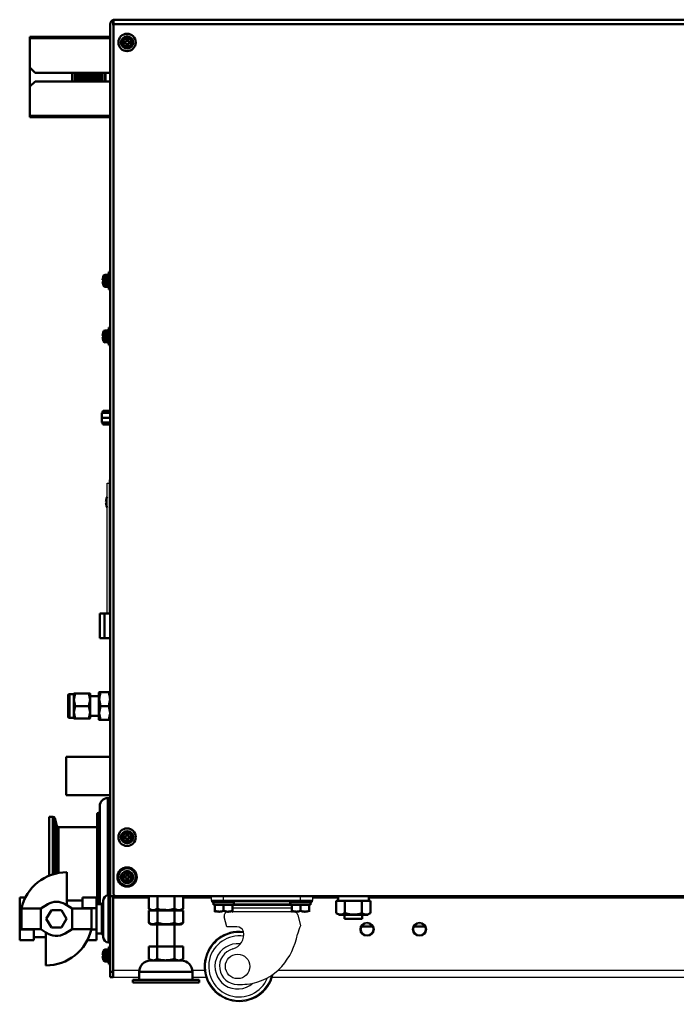
# Model space of a CAD drawing. Units: millimetres. Extents: x -970 to 1830, y -1190 to 790.
# Drawn here: x -277 to 98, y -522 to 41 of the extents above; entities that cross this region are included whole.
import ezdxf

# ---------------------------------------------------------------- set-up
doc = ezdxf.new("R2010")
doc.units = ezdxf.units.MM
doc.header["$LTSCALE"] = 2.648819
for name, color, linetype in [('NoLayerName_001', 7, 'Continuous'), ('NoLayerName_002', 7, 'Continuous'), ('NoLayerName_003', 7, 'Continuous'), ('NoLayerName_004', 7, 'Continuous'), ('NoLayerName_005', 7, 'Continuous'), ('NoLayerName_006', 7, 'Continuous')]:
    doc.layers.add(name, color=color, linetype=linetype)

# ---------------------------------------------------------------- blocks, each defined once
blk = doc.blocks.new('JZB_0002')
at = {"layer": 'NoLayerName_004', "color": 190, "linetype": 'Continuous', "lineweight": 25}
for radius in [4, 3.32]:
    blk.add_circle((4, 4), radius, dxfattribs=at)
blk = doc.blocks.new('JZB_0003')
at = {"layer": 'NoLayerName_004', "color": 190, "linetype": 'Continuous', "lineweight": 25}
for radius in [4, 3.32]:
    blk.add_circle((4, 4), radius, dxfattribs=at)
blk = doc.blocks.new('JZB_0006')
at = {"layer": 'NoLayerName_005', "color": 7, "linetype": 'Continuous', "lineweight": 50}
blk.add_circle((5.5, 5.5), 5.5, dxfattribs=at)
blk = doc.blocks.new('JZB_0008')
at = {"layer": 'NoLayerName_004', "color": 190, "linetype": 'Continuous', "lineweight": 25}
for radius in [4, 3.32]:
    blk.add_circle((4, 4), radius, dxfattribs=at)
blk = doc.blocks.new('JZB_0009')
at = {"layer": 'NoLayerName_004', "color": 190, "linetype": 'Continuous', "lineweight": 25}
for radius in [4, 3.32]:
    blk.add_circle((4, 4), radius, dxfattribs=at)
blk = doc.blocks.new('JZB_0012')
at = {"layer": 'NoLayerName_001', "color": 173, "linetype": 'Continuous', "lineweight": 50}
for p, q in [((0, 46), (46, 46)), ((0, 46), (0, 0)), ((46, 45.2), (0, 45.2)), ((0, 28.5), (3, 25.5)), ((3, 25.5), (46, 25.5)), ((3, 20.5), (0, 17.5)), ((3, 20.5), (46, 20.5)), ((0, 0.8), (46, 0.8)), ((46, 0), (0, 0))]:
    blk.add_line(p, q, dxfattribs=at)
blk = doc.blocks.new('JZB_0013')
at = {"layer": 'NoLayerName_001', "color": 254, "linetype": 'Continuous', "lineweight": 50}
for p, q in [((0, 48.8), (0, 15.16)), ((2.23, 48.8), (0, 48.8)), ((2.23, 48.8), (2.23, 15.97)), ((3.2, 48.06), (3.2, 16.25)), ((4.36, 43.74), (3.2, 48.06)), ((4.36, 43.74), (4.36, 16.54)), ((5.32, 16.73), (5.32, 43)), ((27.5, 43), (5.32, 43)), ((27.2, 0), (27.5, 0))]:
    blk.add_line(p, q, dxfattribs=at)
for centre, start, end in [((2.23, 47.8), 15, 90), ((5.32, 44), 195, 270)]:
    blk.add_arc(centre, 1, start, end, dxfattribs=at)
blk = doc.blocks.new('JZB_0021')
at = {"layer": 'NoLayerName_001', "color": 8, "linetype": 'Continuous', "lineweight": 50}
for p, q in [((0, 2.3), (0, 0)), ((10, 0), (10, 2.3)), ((0, 0), (10, 0))]:
    blk.add_line(p, q, dxfattribs=at)
blk = doc.blocks.new('JZB_0024')
at = {"layer": 'NoLayerName_001', "color": 7, "linetype": 'Continuous', "lineweight": 50}
for p, q in [((0, 8), (0, 0.9)), ((19.63, 8), (0, 8)), ((4.91, 8), (4.91, 0.9)), ((14.72, 8), (14.72, 0.9)), ((19.63, 8), (19.63, 0.9)), ((0, 0.9), (1.56, 0)), ((18.06, 0), (1.56, 0)), ((18.06, 0), (19.63, 0.9))]:
    blk.add_line(p, q, dxfattribs=at)
for points, knots in [([(0, 0.9), (0.43, 0.71), (1.23, 0.26), (3.01, -0.02), (4.15, 0.65), (4.91, 0.9)], [0, 0, 0, 0, 1.408921, 2.763579, 5.164642, 5.164642, 5.164642, 5.164642]), ([(4.91, 0.9), (6.09, 0.67), (8.89, -0.11), (12.28, 0.23), (14.3, 0.8), (14.72, 0.9)], [0, 0, 0, 0, 3.62693, 8.640727, 9.93806, 9.93806, 9.93806, 9.93806]), ([(14.72, 0.9), (15.15, 0.71), (15.95, 0.26), (17.73, -0.02), (18.87, 0.65), (19.63, 0.9)], [0, 0, 0, 0, 1.408921, 2.763579, 5.164642, 5.164642, 5.164642, 5.164642])]:
    blk.add_open_spline(points, degree=3, knots=knots, dxfattribs=at)
blk = doc.blocks.new('JZB_0026')
at = {"layer": 'NoLayerName_002', "color": 250, "linetype": 'Continuous', "lineweight": 25}
for p, q in [((4.11, 57.7), (4.11, 60)), ((4.11, 57.7), (62.11, 57.7)), ((5.23, 60), (60.99, 60)), ((11.11, 57.7), (11.11, 60)), ((17.61, 57.14), (48.61, 57.14)), ((55.11, 57.7), (55.11, 60)), ((62.11, 57.7), (62.11, 60)), ((52.11, 51.18), (13.68, 51.18)), ((50.11, 54.83), (16.11, 54.83)), ((16.11, 53.49), (50.11, 53.49)), ((16.86, 55.68), (49.36, 55.68)), ((49.36, 55.59), (16.86, 55.59)), ((49.36, 55.4), (16.86, 55.4)), ((49.36, 55.37), (16.86, 55.37)), ((12.93, 42.71), (11.51, 48.4)), ((53.48, 49.52), (55.04, 43.27)), ((18.67, 42.71), (12.93, 42.71))]:
    blk.add_line(p, q, dxfattribs=at)
blk.add_circle((19.11, 20), 7, dxfattribs=at)
for centre, radius, start, end in [((13.68, 48.94), 2.24, 90, 194), ((51.36, 48.99), 2.19, 14, 90), ((20, 20), 20, 82.9093, 347.1123), ((20, 20), 19.42, 82.4156, 345.1782), ((14.1, 38.2), 8.53, 285.3941, 11.7078), ((18.67, 38.75), 3.96, 17.3654, 90.0001), ((73.02, 34.5), 20, 154.003, 168.8849), ((20, 20), 17.44, 81.5074, 337.8228), ((14.77, 45.94), 39.36, 318.772, 348.8849), ((19.11, 20), 12.96, 83.5097, 312.0395), ((19.11, 20), 10.35, 105.394, 270), ((21.81, 39.77), 30, 275.1625, 318.772), ((19.11, 69.65), 60, 270, 275.1625)]:
    blk.add_arc(centre, radius, start, end, dxfattribs=at)
blk = doc.blocks.new('JZB_0029')
at = {"layer": 'NoLayerName_001', "color": 7, "linetype": 'Continuous', "lineweight": 50}
for p, q in [((0, 6.5), (0, 5.5)), ((13, 5.5), (13, 6.5)), ((0, 5.5), (13, 5.5)), ((0.75, 5.5), (0.75, 4)), ((12.25, 4), (0.75, 4)), ((1.5, 4), (1.5, 0.06)), ((1.5, 4), (1.54, 4)), ((1.5, 0.06), (1.6, 0)), ((6.54, 4), (6.46, 4)), ((6.5, 4), (6.5, 0.5)), ((6.5, 0.5), (9.13, 0.06)), ((11.4, 0), (11.5, 0.06)), ((11.46, 4), (11.5, 4)), ((11.5, 4), (11.5, 0.06)), ((12.25, 4), (12.25, 5.5))]:
    blk.add_line(p, q, dxfattribs=at)
for points, knots in [([(1.5, 0.5), (2.39, 0.36), (4.07, -0.24), (5.73, 0.36), (6.5, 0.5)], [0, 0, 0, 0, 2.714297, 5.078678, 5.078678, 5.078678, 5.078678]), ([(6.5, 0.5), (5.61, 0.36), (3.93, -0.24), (2.27, 0.36), (1.5, 0.5)], [0, 0, 0, 0, 2.714297, 5.078678, 5.078678, 5.078678, 5.078678]), ([(11.5, 0.5), (10.61, 0.36), (8.93, -0.24), (7.27, 0.36), (6.5, 0.5)], [0, 0, 0, 0, 2.714297, 5.078678, 5.078678, 5.078678, 5.078678]), ([(9.13, 0.06), (9.15, 0.06), (9.95, 0.08), (10.73, 0.36), (11.5, 0.5)], [0, 0, 0, 0, 0.048915, 2.413296, 2.413296, 2.413296, 2.413296])]:
    blk.add_open_spline(points, degree=3, knots=knots, dxfattribs=at)
blk = doc.blocks.new('JZB_0030')
at = {"layer": 'NoLayerName_001', "color": 7, "linetype": 'Continuous', "lineweight": 50}
for p, q in [((0, 6.5), (0, 5.5)), ((13, 5.5), (13, 6.5)), ((0, 5.5), (13, 5.5)), ((0.75, 5.5), (0.75, 4)), ((12.25, 4), (0.75, 4)), ((1.5, 4), (1.5, 0.06)), ((1.5, 4), (1.54, 4)), ((1.5, 0.06), (1.6, 0)), ((6.46, 4), (6.54, 4)), ((6.5, 4), (6.5, 0.5)), ((11.4, 0), (11.5, 0.06)), ((11.46, 4), (11.5, 4)), ((11.5, 0.06), (11.5, 4)), ((12.25, 4), (12.25, 5.5))]:
    blk.add_line(p, q, dxfattribs=at)
for points in [[(1.5, 0.5), (2.39, 0.36), (4.07, -0.24), (5.73, 0.36), (6.5, 0.5)], [(6.5, 0.5), (5.61, 0.36), (3.93, -0.24), (2.27, 0.36), (1.5, 0.5)], [(11.5, 0.5), (10.61, 0.36), (8.93, -0.24), (7.27, 0.36), (6.5, 0.5)], [(6.5, 0.5), (7.39, 0.36), (9.07, -0.24), (10.73, 0.36), (11.5, 0.5)]]:
    blk.add_open_spline(points, degree=3, knots=[0, 0, 0, 0, 2.714297, 5.078678, 5.078678, 5.078678, 5.078678], dxfattribs=at)
blk = doc.blocks.new('ETC_0007')
at = {"layer": 'NoLayerName_001', "color": 7, "linetype": 'Continuous', "lineweight": 50}
blk.add_open_spline([(0, 2.5), (0.02, 1.89), (0.07, 1.06), (0.15, 0.23), (0.18, 0)], degree=3, knots=[0, 0, 0, 0, 1.82354, 2.506448, 2.506448, 2.506448, 2.506448], dxfattribs=at)
blk = doc.blocks.new('ETC_0008')
at = {"layer": 'NoLayerName_001', "color": 7, "linetype": 'Continuous', "lineweight": 50}
blk.add_open_spline([(0.07, 1.25), (0.05, 1.04), (0.03, 0.63), (0.01, 0.21), (0, 0)], degree=3, knots=[0, 0, 0, 0, 0.624995, 1.251782, 1.251782, 1.251782, 1.251782], dxfattribs=at)
blk = doc.blocks.new('JZB_0031')
at = {"layer": 'NoLayerName_001', "color": 7, "linetype": 'Continuous', "lineweight": 50}
for p, q in [((0, 8), (0, 0.9)), ((0, 8), (1.31, 8)), ((1.31, 8), (3.59, 8)), ((3.59, 8), (7.54, 8)), ((4.91, 8), (4.91, 0.9)), ((7.54, 8), (12.09, 8)), ((16.04, 8), (12.09, 8)), ((14.72, 8), (14.72, 0.9)), ((16.04, 8), (18.32, 8)), ((18.32, 8), (19.63, 8)), ((18.61, 8), (18.61, 10.5)), ((19.63, 8), (19.63, 0.9)), ((1.56, 0), (18.06, 0))]:
    blk.add_line(p, q, dxfattribs=at)
for points, knots in [([(0, 0.9), (0.43, 0.71), (1.23, 0.26), (3.01, -0.02), (4.15, 0.65), (4.91, 0.9)], [0, 0, 0, 0, 1.408921, 2.763579, 5.164642, 5.164642, 5.164642, 5.164642]), ([(4.91, 0.9), (6.09, 0.67), (8.89, -0.11), (12.28, 0.23), (14.3, 0.8), (14.72, 0.9)], [0, 0, 0, 0, 3.62693, 8.640727, 9.93806, 9.93806, 9.93806, 9.93806]), ([(14.72, 0.9), (15.15, 0.71), (15.95, 0.26), (17.73, -0.02), (18.87, 0.65), (19.63, 0.9)], [0, 0, 0, 0, 1.408921, 2.763579, 5.164642, 5.164642, 5.164642, 5.164642])]:
    blk.add_open_spline(points, degree=3, knots=knots, dxfattribs=at)
for name in ['ETC_0007', 'ETC_0008']:
    blk.add_blockref(name, (1.04, 8), dxfattribs=at)
blk = doc.blocks.new('JZB_0033')
at = {"layer": 'NoLayerName_001', "color": 7, "linetype": 'Continuous', "lineweight": 50}
for p, q in [((14, 33.3), (14, 20.6)), ((24, 20.6), (24, 33.3)), ((9.19, 20.6), (9.19, 13.5)), ((28.81, 20.6), (9.19, 20.6)), ((14.09, 20.6), (14.09, 13.5)), ((23.91, 20.6), (23.91, 13.5)), ((28.81, 20.6), (28.81, 13.5)), ((9.19, 13.5), (10.75, 12.6)), ((9.19, 13.5), (10.35, 12.97)), ((27.25, 12.6), (28.81, 13.5))]:
    blk.add_line(p, q, dxfattribs=at)
for points, knots in [([(10.35, 12.97), (10.39, 12.95), (10.86, 12.8), (12.19, 12.57), (13.33, 13.25), (14.09, 13.5)], [0, 0, 0, 0, 0.129293, 1.48395, 3.885013, 3.885013, 3.885013, 3.885013]), ([(14.09, 13.5), (15.28, 13.27), (16.67, 12.84), (18.11, 12.77), (18.33, 12.76)], [0, 0, 0, 0, 3.62693, 4.310354, 4.310354, 4.310354, 4.310354]), ([(18.33, 12.76), (19.77, 12.9), (21.68, 12.86), (23.49, 13.4), (23.91, 13.5)], [0, 0, 0, 0, 4.338344, 5.635677, 5.635677, 5.635677, 5.635677]), ([(23.91, 13.5), (24.34, 13.31), (24.98, 12.91), (25.73, 12.82), (25.99, 12.76)], [0, 0, 0, 0, 1.408921, 2.226784, 2.226784, 2.226784, 2.226784]), ([(25.99, 12.76), (26.17, 12.76), (27.16, 12.67), (28.06, 13.25), (28.81, 13.5)], [0, 0, 0, 0, 0.541813, 2.942876, 2.942876, 2.942876, 2.942876])]:
    blk.add_open_spline(points, degree=3, knots=knots, dxfattribs=at)
at = {"layer": 'NoLayerName_003', "color": 7, "linetype": 'Continuous', "lineweight": 50}
for p, q in [((10.13, 12.6), (27.87, 12.6)), ((34.2, 6.27), (3.8, 6.27)), ((3.8, 6.27), (3.8, 1.6)), ((34.2, 1.6), (34.2, 6.27)), ((38, 1.6), (0, 1.6)), ((0, 1.6), (0, 0)), ((38, 0), (0, 0)), ((38, 0), (38, 1.6))]:
    blk.add_line(p, q, dxfattribs=at)
for centre, start, end in [((10.13, 6.27), 90, 180), ((27.87, 6.27), 0, 90)]:
    blk.add_arc(centre, 6.33, start, end, dxfattribs=at)
blk = doc.blocks.new('JZB_0035')
at = {"layer": 'NoLayerName_001', "color": 254, "linetype": 'Continuous', "lineweight": 50}
for p, q in [((0, 0), (7.29, 0)), ((30, 0), (37.29, 0))]:
    blk.add_line(p, q, dxfattribs=at)
blk = doc.blocks.new('JZB_0037')
at = {"layer": 'NoLayerName_001', "color": 7, "linetype": 'Continuous', "lineweight": 50}
for p, q in [((0, 8), (0, 0.9)), ((4.91, 8), (4.91, 0.9)), ((14.72, 8), (14.72, 0.9)), ((19.63, 8), (19.63, 0.9)), ((0, 0.9), (1.56, 0)), ((0, 0.9), (1.29, 0.33)), ((1.29, 0.33), (2.34, 0.15)), ((14.72, 0.9), (16.01, 0.33)), ((16.01, 0.33), (17.06, 0.15)), ((18.06, 0), (19.63, 0.9))]:
    blk.add_line(p, q, dxfattribs=at)
for points, knots in [([(2.34, 0.15), (2.44, 0.15), (3.34, 0.13), (4.15, 0.65), (4.91, 0.9)], [0, 0, 0, 0, 0.285883, 2.686946, 2.686946, 2.686946, 2.686946]), ([(4.91, 0.9), (5.33, 0.8), (7.31, 0.2), (9.41, 0.32), (11.03, 0.19)], [0, 0, 0, 0, 1.297333, 6.183179, 6.183179, 6.183179, 6.183179]), ([(11.03, 0.19), (11.08, 0.2), (12.33, 0.3), (13.54, 0.67), (14.72, 0.9)], [0, 0, 0, 0, 0.129658, 3.756588, 3.756588, 3.756588, 3.756588]), ([(17.06, 0.15), (17.16, 0.15), (18.06, 0.13), (18.87, 0.65), (19.63, 0.9)], [0, 0, 0, 0, 0.285883, 2.686946, 2.686946, 2.686946, 2.686946])]:
    blk.add_open_spline(points, degree=3, knots=knots, dxfattribs=at)
blk = doc.blocks.new('JZB_0039')
at = {"layer": 'NoLayerName_004', "color": 190, "linetype": 'Continuous', "lineweight": 25}
for p, q in [((0, 0), (0, 46.5)), ((57.12, 46.3), (0, 46.3)), ((20.19, 45.3), (0, 45.3)), ((56, 45.3), (39.81, 45.3)), ((55.5, 46.5), (55.5, 46.3)), ((70.5, 46.5), (70.5, 46.3)), ((99.5, 46.5), (99.5, 46.3)), ((112.88, 46.3), (522.12, 46.3)), ((128.47, 45.3), (114, 45.3)), ((114.5, 46.5), (114.5, 46.3)), ((330.47, 45.3), (146, 45.3)), ((383, 45.3), (348, 45.3)), ((513, 45.3), (387, 45.3)), ((521, 45.3), (517, 45.3)), ((520.5, 46.5), (520.5, 46.3)), ((535.5, 46.5), (535.5, 46.3)), ((564.5, 46.5), (564.5, 46.3)), ((577.88, 46.3), (635, 46.3)), ((595.19, 45.3), (579, 45.3)), ((579.5, 46.5), (579.5, 46.3)), ((635, 45.3), (614.81, 45.3)), ((635, 0), (635, 46.5)), ((0, 4.2), (14.87, 4.2)), ((45.13, 4.2), (52, 4.2)), ((94.23, 4.2), (517, 4.2)), ((559.23, 4.2), (589.87, 4.2)), ((620.13, 4.2), (635, 4.2)), ((14.8, 0), (0, 0)), ((52.91, 0), (45.2, 0)), ((517.91, 0), (90.87, 0)), ((589.8, 0), (555.87, 0)), ((635, 0), (620.2, 0))]:
    blk.add_line(p, q, dxfattribs=at)
blk = doc.blocks.new('JZB_0040')
at = {"layer": 'NoLayerName_001', "color": 8, "linetype": 'Continuous', "lineweight": 50}
for p, q in [((0, 0), (0, 14)), ((6, 14), (0, 14)), ((2.6, 14), (2.6, 0)), ((6, 0), (0, 0))]:
    blk.add_line(p, q, dxfattribs=at)
blk = doc.blocks.new('JZB_0041')
at = {"layer": 'NoLayerName_005', "color": 8, "linetype": 'Continuous', "lineweight": 50}
for p, q in [((1.6, 547.3), (1.6, 544.3)), ((0, 0), (0, 544.9)), ((1.6, 544.3), (1.8, 544.3)), ((0, 46.3), (2.8, 46.3)), ((1.6, 0), (1.6, 46.3)), ((2.6, 46.5), (2.6, 46.3)), ((0, 3), (1.6, 3)), ((1.6, 0), (0, 0))]:
    blk.add_line(p, q, dxfattribs=at)
for radius, start in [(2.6, 107.9202), (1, 143.1301)]:
    blk.add_arc((2.6, 544.9), radius, start, 180, dxfattribs=at)
blk = doc.blocks.new('JZB_0042')
at = {"layer": 'NoLayerName_005', "color": 7, "linetype": 'Continuous', "lineweight": 50}
for p, q in [((0, 501.2), (0, 1)), ((0, 501.2), (635, 501.2)), ((635, 501.2), (635, 1)), ((635, 498.6), (0, 498.6)), ((0, 1), (1, 0)), ((634, 0), (635, 1)), ((634, 0), (1, 0))]:
    blk.add_line(p, q, dxfattribs=at)
blk = doc.blocks.new('JZB_0045')
at = {"layer": 'NoLayerName_001', "color": 250, "linetype": 'Continuous', "lineweight": 50}
for p, q in [((6, 60.66), (6, 5.12)), ((7.5, 60.66), (6, 60.66)), ((0, 51.46), (0, 0)), ((0.8, 52.26), (0.8, 0.02)), ((1.5, 52.26), (0.8, 52.26)), ((1.5, 0.05), (1.5, 56.16))]:
    blk.add_line(p, q, dxfattribs=at)
for centre, radius in [((6, 56.16), 4.5), ((0.8, 51.46), 0.8)]:
    blk.add_arc(centre, radius, 90, 180, dxfattribs=at)
blk = doc.blocks.new('JZB_0046')
at = {"layer": 'NoLayerName_001', "color": 250, "linetype": 'Continuous', "lineweight": 50}
for p, q in [((0.9, 3), (0.9, 24)), ((3.9, 27), (3.9, 0)), ((4.9, 27), (3.9, 27)), ((6.7, 25.5), (6.5, 25.5)), ((0, 5), (0, 22)), ((0.5, 22.5), (0.5, 4.5)), ((0.9, 22.5), (0.5, 22.5)), ((0.5, 4.5), (0.9, 4.5)), ((3.9, 0), (4.9, 0)), ((6.5, 1.5), (6.7, 1.5))]:
    blk.add_line(p, q, dxfattribs=at)
for centre, radius, start, end in [((3.9, 24), 3, 90, 180), ((0.5, 22), 0.5, 90, 180), ((0.5, 5), 0.5, 180, 270), ((3.9, 3), 3, 180, 270)]:
    blk.add_arc(centre, radius, start, end, dxfattribs=at)
blk = doc.blocks.new('JZB_0048')
at = {"layer": 'NoLayerName_001', "color": 7, "linetype": 'Continuous', "lineweight": 50}
for p, q in [((4.64, 7.1), (5.36, 7.1)), ((4.64, 5.36), (4.64, 7.1)), ((5.36, 7.1), (5.36, 5.36)), ((2.9, 5.36), (4.64, 5.36)), ((2.9, 4.64), (2.9, 5.36)), ((4.64, 4.64), (2.9, 4.64)), ((4.64, 2.9), (4.64, 4.64)), ((5.36, 2.9), (4.64, 2.9)), ((5.36, 5.36), (7.1, 5.36)), ((5.36, 4.64), (5.36, 2.9)), ((7.1, 4.64), (5.36, 4.64)), ((7.1, 5.36), (7.1, 4.64))]:
    blk.add_line(p, q, dxfattribs=at)
for radius in [5, 3.5, 3.4, 2.46]:
    blk.add_circle((5, 5), radius, dxfattribs=at)
blk = doc.blocks.new('JZB_0053')
at = {"layer": 'NoLayerName_001', "color": 7, "linetype": 'Continuous', "lineweight": 50}
for p, q in [((0.23, 7.1), (0.24, 7.1)), ((0.33, 7.46), (0.33, 2.54)), ((2.59, 8.5), (1.47, 8.4)), ((1.47, 1.6), (1.47, 8.4)), ((2.59, 1.5), (2.59, 8.5)), ((3.59, 8.45), (2.59, 8.45)), ((4.39, 10), (3.59, 10)), ((3.59, 0), (3.59, 10)), ((6.19, 7), (5.99, 7)), ((0, 5.36), (0.24, 5.36)), ((0.24, 4.64), (0, 4.64)), ((0.24, 2.9), (0.23, 2.9)), ((1.47, 1.6), (2.59, 1.5)), ((2.59, 1.55), (3.59, 1.55)), ((5.99, 3), (6.19, 3)), ((3.59, 0), (4.39, 0))]:
    blk.add_line(p, q, dxfattribs=at)
for centre, radius, start, end in [((8.99, 5), 8.99, 166.4956, 177.7057), ((8.99, 5), 9, 164.1191, 166.5066), ((1.58, 7.11), 1.3, 95, 164.1191), ((8.99, 5), 8.99, 182.2943, 193.5044), ((8.99, 5), 8.75, 177.6424, 182.3576), ((8.99, 5), 9, 193.4934, 195.8809), ((1.58, 2.89), 1.3, 195.8809, 265)]:
    blk.add_arc(centre, radius, start, end, dxfattribs=at)
blk = doc.blocks.new('JZB_0054')
at = {"layer": 'NoLayerName_001', "color": 7, "linetype": 'Continuous', "lineweight": 50}
for p, q in [((4.64, 7.1), (5.36, 7.1)), ((4.64, 5.36), (4.64, 7.1)), ((5.36, 7.1), (5.36, 5.36)), ((2.9, 4.64), (2.9, 5.36)), ((2.9, 5.36), (4.64, 5.36)), ((4.64, 4.64), (2.9, 4.64)), ((4.64, 2.9), (4.64, 4.64)), ((5.36, 2.9), (4.64, 2.9)), ((5.36, 5.36), (7.1, 5.36)), ((7.1, 4.64), (5.36, 4.64)), ((5.36, 4.64), (5.36, 2.9)), ((7.1, 5.36), (7.1, 4.64))]:
    blk.add_line(p, q, dxfattribs=at)
for radius in [5, 3.5, 3.4, 2.46]:
    blk.add_circle((5, 5), radius, dxfattribs=at)
blk = doc.blocks.new('JZB_0055')
at = {"layer": 'NoLayerName_001', "color": 7, "linetype": 'Continuous', "lineweight": 50}
for p, q in [((4.64, 7.1), (5.36, 7.1)), ((4.64, 5.36), (4.64, 7.1)), ((5.36, 7.1), (5.36, 5.36)), ((2.9, 4.64), (2.9, 5.36)), ((2.9, 5.36), (4.64, 5.36)), ((4.64, 4.64), (2.9, 4.64)), ((4.64, 2.9), (4.64, 4.64)), ((5.36, 2.9), (4.64, 2.9)), ((5.36, 5.36), (7.1, 5.36)), ((7.1, 4.64), (5.36, 4.64)), ((5.36, 4.64), (5.36, 2.9)), ((7.1, 5.36), (7.1, 4.64))]:
    blk.add_line(p, q, dxfattribs=at)
for radius in [5, 3.5, 3.4, 2.46]:
    blk.add_circle((5, 5), radius, dxfattribs=at)
blk = doc.blocks.new('JZB_0059')
at = {"layer": 'NoLayerName_001', "color": 4, "linetype": 'Continuous', "lineweight": 50}
for p, q in [((0, 22), (0, 0)), ((25.29, 22), (0, 22)), ((0, 0), (25.29, 0))]:
    blk.add_line(p, q, dxfattribs=at)
blk = doc.blocks.new('JZB_0060')
at = {"layer": 'NoLayerName_001', "color": 7, "linetype": 'Continuous', "lineweight": 50}
for p, q in [((0, 3.38), (0.38, 3.38)), ((0.38, 2.66), (0, 2.66)), ((0.37, 5.17), (0.38, 5.17)), ((0.38, 0.87), (0.37, 0.87))]:
    blk.add_line(p, q, dxfattribs=at)
for radius, start, end in [(6.1, 150.3256, 159.3622), (6.09, 159.3245, 176.6107), (6.09, 183.3893, 200.6755), (5.71, 176.3844, 183.6156), (6.1, 200.6378, 209.6744)]:
    blk.add_arc((6.08, 3.02), radius, start, end, dxfattribs=at)
blk = doc.blocks.new('JZB_0063')
at = {"layer": 'NoLayerName_001', "color": 7, "linetype": 'Continuous', "lineweight": 50}
for p, q in [((0.23, 7.1), (0.24, 7.1)), ((0.33, 7.46), (0.33, 2.54)), ((2.59, 8.5), (1.47, 8.4)), ((1.47, 1.6), (1.47, 8.4)), ((2.59, 1.5), (2.59, 8.5)), ((3.59, 8.45), (2.59, 8.45)), ((4.39, 10), (3.59, 10)), ((3.59, 0), (3.59, 10)), ((0, 5.36), (0.24, 5.36)), ((0.24, 4.64), (0, 4.64)), ((0.24, 2.9), (0.23, 2.9)), ((1.47, 1.6), (2.59, 1.5)), ((2.59, 1.55), (3.59, 1.55)), ((3.59, 0), (4.39, 0))]:
    blk.add_line(p, q, dxfattribs=at)
for centre, radius, start, end in [((8.99, 5), 8.99, 166.4956, 177.7057), ((8.99, 5), 9, 164.1191, 166.5066), ((1.58, 7.11), 1.3, 95, 164.1191), ((8.99, 5), 8.99, 182.2943, 193.5044), ((8.99, 5), 8.75, 177.6424, 182.3576), ((8.99, 5), 9, 193.4934, 195.8809), ((1.58, 2.89), 1.3, 195.8809, 265)]:
    blk.add_arc(centre, radius, start, end, dxfattribs=at)
blk = doc.blocks.new('JZB_0064')
at = {"layer": 'NoLayerName_001', "color": 7, "linetype": 'Continuous', "lineweight": 50}
for p, q in [((0.23, 7.1), (0.24, 7.1)), ((0.33, 7.46), (0.33, 2.54)), ((2.59, 8.5), (1.47, 8.4)), ((1.47, 1.6), (1.47, 8.4)), ((2.59, 1.5), (2.59, 8.5)), ((3.59, 8.45), (2.59, 8.45)), ((4.39, 10), (3.59, 10)), ((3.59, 0), (3.59, 10)), ((0, 5.36), (0.24, 5.36)), ((0.24, 4.64), (0, 4.64)), ((0.24, 2.9), (0.23, 2.9)), ((1.47, 1.6), (2.59, 1.5)), ((2.59, 1.55), (3.59, 1.55)), ((3.59, 0), (4.39, 0))]:
    blk.add_line(p, q, dxfattribs=at)
for centre, radius, start, end in [((8.99, 5), 8.99, 166.4956, 177.7057), ((8.99, 5), 9, 164.1191, 166.5066), ((1.58, 7.11), 1.3, 95, 164.1191), ((8.99, 5), 8.99, 182.2943, 193.5044), ((8.99, 5), 8.75, 177.6424, 182.3576), ((8.99, 5), 9, 193.4934, 195.8809), ((1.58, 2.89), 1.3, 195.8809, 265)]:
    blk.add_arc(centre, radius, start, end, dxfattribs=at)
blk = doc.blocks.new('JZB_0065')
at = {"layer": 'NoLayerName_001', "color": 8, "linetype": 'Continuous', "lineweight": 50}
for p, q in [((0, 0), (7.29, 0)), ((30, 0), (37.29, 0))]:
    blk.add_line(p, q, dxfattribs=at)
blk = doc.blocks.new('JZB_0070')
at = {"layer": 'NoLayerName_004', "color": 8, "linetype": 'Continuous', "lineweight": 25}
for p, q in [((0, 74.5), (1.7, 74.5)), ((0, 0), (0, 74.5)), ((1, 76.5), (1.7, 76.5)), ((1, 76.5), (1, 0))]:
    blk.add_line(p, q, dxfattribs=at)
blk = doc.blocks.new('JZB_0074')
at = {"layer": 'NoLayerName_001', "color": 7, "linetype": 'Continuous', "lineweight": 50}
for p, q in [((0, 5.5), (4.8, 5.5)), ((0, 0), (0, 5.5)), ((0, 2.75), (4.8, 2.75)), ((0, 0), (4.8, 0))]:
    blk.add_line(p, q, dxfattribs=at)
blk = doc.blocks.new('JZB_0077')
at = {"layer": 'NoLayerName_002', "color": 250, "linetype": 'Continuous', "lineweight": 25}
for p, q in [((4.11, 57.7), (4.11, 60)), ((62.11, 57.7), (4.11, 57.7)), ((60.99, 60), (5.23, 60)), ((11.11, 57.7), (11.11, 60)), ((17.61, 57.14), (48.61, 57.14)), ((55.11, 57.7), (55.11, 60)), ((62.11, 57.7), (62.11, 60)), ((52.11, 51.18), (13.68, 51.18)), ((50.11, 54.83), (16.11, 54.83)), ((16.11, 53.49), (50.11, 53.49)), ((16.86, 55.68), (49.36, 55.68)), ((49.36, 55.59), (16.86, 55.59)), ((49.36, 55.4), (16.86, 55.4)), ((49.36, 55.37), (16.86, 55.37)), ((12.93, 42.71), (11.51, 48.4)), ((53.48, 49.52), (55.04, 43.27)), ((18.67, 42.71), (12.93, 42.71))]:
    blk.add_line(p, q, dxfattribs=at)
blk.add_circle((19.11, 20), 7, dxfattribs=at)
for centre, radius, start, end in [((13.68, 48.94), 2.24, 90, 194), ((51.36, 48.99), 2.19, 14, 90), ((20, 20), 20, 82.9093, 347.1123), ((20, 20), 19.42, 82.4156, 345.1782), ((14.1, 38.2), 8.53, 285.3941, 11.7078), ((18.67, 38.75), 3.96, 17.3654, 90.0001), ((73.02, 34.5), 20, 154.003, 168.8849), ((20, 20), 17.44, 81.5074, 337.8228), ((14.77, 45.94), 39.36, 318.772, 348.8849), ((19.11, 20), 12.96, 83.5097, 312.0395), ((19.11, 20), 10.35, 105.394, 270), ((21.81, 39.77), 30, 275.1625, 318.772), ((19.11, 69.65), 60, 270, 275.1625)]:
    blk.add_arc(centre, radius, start, end, dxfattribs=at)
blk = doc.blocks.new('JZB_0078')
at = {"layer": 'NoLayerName_004', "color": 190, "linetype": 'Continuous', "lineweight": 25}
for p, q in [((0, 0), (0, 46.5)), ((57.12, 46.3), (0, 46.3)), ((20.19, 45.3), (0, 45.3)), ((56, 45.3), (39.81, 45.3)), ((55.5, 46.5), (55.5, 46.3)), ((70.5, 46.5), (70.5, 46.3)), ((99.5, 46.5), (99.5, 46.3)), ((522.12, 46.3), (112.88, 46.3)), ((128.47, 45.3), (114, 45.3)), ((114.5, 46.5), (114.5, 46.3)), ((330.47, 45.3), (146, 45.3)), ((383, 45.3), (348, 45.3)), ((513, 45.3), (387, 45.3)), ((521, 45.3), (517, 45.3)), ((520.5, 46.5), (520.5, 46.3)), ((535.5, 46.5), (535.5, 46.3)), ((564.5, 46.5), (564.5, 46.3)), ((577.88, 46.3), (635, 46.3)), ((595.19, 45.3), (579, 45.3)), ((579.5, 46.5), (579.5, 46.3)), ((635, 45.3), (614.81, 45.3)), ((635, 0), (635, 46.5)), ((0, 4.2), (14.87, 4.2)), ((45.13, 4.2), (52, 4.2)), ((94.23, 4.2), (517, 4.2)), ((559.23, 4.2), (589.87, 4.2)), ((620.13, 4.2), (635, 4.2)), ((14.8, 0), (0, 0)), ((52.91, 0), (45.2, 0)), ((517.91, 0), (90.87, 0)), ((589.8, 0), (555.87, 0)), ((635, 0), (620.2, 0))]:
    blk.add_line(p, q, dxfattribs=at)
blk = doc.blocks.new('ETC_0019')
at = {"layer": 'NoLayerName_001', "color": 7, "linetype": 'Continuous', "lineweight": 50}
blk.add_open_spline([(0, 2.5), (0.02, 1.89), (0.07, 1.06), (0.15, 0.23), (0.18, 0)], degree=3, knots=[0, 0, 0, 0, 1.82354, 2.506448, 2.506448, 2.506448, 2.506448], dxfattribs=at)
blk = doc.blocks.new('ETC_0020')
at = {"layer": 'NoLayerName_001', "color": 7, "linetype": 'Continuous', "lineweight": 50}
blk.add_open_spline([(0.07, 1.25), (0.05, 1.04), (0.03, 0.63), (0.01, 0.21), (0, 0)], degree=3, knots=[0, 0, 0, 0, 0.624995, 1.251782, 1.251782, 1.251782, 1.251782], dxfattribs=at)
blk = doc.blocks.new('JZB_0079')
at = {"layer": 'NoLayerName_001', "color": 7, "linetype": 'Continuous', "lineweight": 50}
for p, q in [((0, 8), (0, 0.9)), ((0, 8), (1.31, 8)), ((1.31, 8), (3.59, 8)), ((7.54, 8), (3.59, 8)), ((4.91, 8), (4.91, 0.9)), ((7.54, 8), (12.09, 8)), ((16.04, 8), (12.09, 8)), ((14.72, 8), (14.72, 0.9)), ((16.04, 8), (18.32, 8)), ((18.32, 8), (19.63, 8)), ((18.61, 8), (18.61, 10.5)), ((19.63, 8), (19.63, 0.9)), ((1.56, 0), (18.06, 0))]:
    blk.add_line(p, q, dxfattribs=at)
for points, knots in [([(0, 0.9), (0.43, 0.71), (1.23, 0.26), (3.01, -0.02), (4.15, 0.65), (4.91, 0.9)], [0, 0, 0, 0, 1.408921, 2.763579, 5.164642, 5.164642, 5.164642, 5.164642]), ([(4.91, 0.9), (6.09, 0.67), (8.89, -0.11), (12.28, 0.23), (14.3, 0.8), (14.72, 0.9)], [0, 0, 0, 0, 3.62693, 8.640727, 9.93806, 9.93806, 9.93806, 9.93806]), ([(14.72, 0.9), (15.15, 0.71), (15.95, 0.26), (17.73, -0.02), (18.87, 0.65), (19.63, 0.9)], [0, 0, 0, 0, 1.408921, 2.763579, 5.164642, 5.164642, 5.164642, 5.164642])]:
    blk.add_open_spline(points, degree=3, knots=knots, dxfattribs=at)
for name in ['ETC_0019', 'ETC_0020']:
    blk.add_blockref(name, (1.04, 8), dxfattribs=at)
blk = doc.blocks.new('JZB_0081')
at = {"layer": 'NoLayerName_001', "color": 2, "linetype": 'Continuous', "lineweight": 50}
for p, q in [((0, 0.01), (0, 5.01)), ((1.6, 0.01), (1.6, 5.01)), ((18.7, 0.01), (18.7, 5.01)), ((19.1, 0.01), (19.1, 5.01))]:
    blk.add_line(p, q, dxfattribs=at)
for points, knots in [([(2.43, 0), (2.43, 0.75), (2.41, 2.42), (2.4, 4.09), (2.39, 5.01)], [0, 0, 0, 0, 2.247392, 5.008299, 5.008299, 5.008299, 5.008299]), ([(2.84, 0), (2.83, 0.9), (2.8, 2.57), (2.78, 4.24), (2.77, 5.01)], [0, 0, 0, 0, 2.705361, 5.012804, 5.012804, 5.012804, 5.012804]), ([(2.95, 0), (2.94, 0.9), (2.91, 2.57), (2.89, 4.24), (2.88, 5.01)], [0, 0, 0, 0, 2.705361, 5.012804, 5.012804, 5.012804, 5.012804]), ([(3.38, 5.01), (3.39, 4.24), (3.41, 2.57), (3.44, 0.9), (3.45, 0)], [0, 0, 0, 0, 2.308163, 5.014696, 5.014696, 5.014696, 5.014696]), ([(3.75, 0), (3.74, 0.9), (3.71, 2.57), (3.69, 4.24), (3.68, 5.01)], [0, 0, 0, 0, 2.706534, 5.014696, 5.014696, 5.014696, 5.014696]), ([(4.25, 0), (4.24, 0.9), (4.21, 2.57), (4.19, 4.24), (4.18, 5.01)], [0, 0, 0, 0, 2.705361, 5.012804, 5.012804, 5.012804, 5.012804]), ([(4.36, 0), (4.35, 0.9), (4.32, 2.57), (4.3, 4.24), (4.29, 5.01)], [0, 0, 0, 0, 2.705361, 5.012804, 5.012804, 5.012804, 5.012804]), ([(4.79, 5.01), (4.8, 4.24), (4.82, 2.57), (4.85, 0.9), (4.86, 0)], [0, 0, 0, 0, 2.308163, 5.014696, 5.014696, 5.014696, 5.014696]), ([(5.16, 0), (5.15, 0.9), (5.12, 2.57), (5.1, 4.24), (5.09, 5.01)], [0, 0, 0, 0, 2.706534, 5.014696, 5.014696, 5.014696, 5.014696]), ([(5.66, 0), (5.65, 0.9), (5.62, 2.57), (5.6, 4.24), (5.59, 5.01)], [0, 0, 0, 0, 2.705361, 5.012804, 5.012804, 5.012804, 5.012804]), ([(5.77, 0), (5.76, 0.9), (5.73, 2.57), (5.71, 4.24), (5.7, 5.01)], [0, 0, 0, 0, 2.705361, 5.012804, 5.012804, 5.012804, 5.012804]), ([(6.2, 5.01), (6.21, 4.24), (6.23, 2.57), (6.26, 0.9), (6.27, 0)], [0, 0, 0, 0, 2.308163, 5.014696, 5.014696, 5.014696, 5.014696]), ([(6.57, 0), (6.56, 0.9), (6.53, 2.57), (6.51, 4.24), (6.5, 5.01)], [0, 0, 0, 0, 2.706534, 5.014696, 5.014696, 5.014696, 5.014696]), ([(7.07, 0), (7.06, 0.9), (7.03, 2.57), (7.01, 4.24), (7, 5.01)], [0, 0, 0, 0, 2.705361, 5.012804, 5.012804, 5.012804, 5.012804]), ([(7.18, 0), (7.17, 0.9), (7.14, 2.57), (7.12, 4.24), (7.11, 5.01)], [0, 0, 0, 0, 2.705361, 5.012804, 5.012804, 5.012804, 5.012804]), ([(7.61, 5.01), (7.62, 4.24), (7.64, 2.57), (7.67, 0.9), (7.68, 0)], [0, 0, 0, 0, 2.308163, 5.014696, 5.014696, 5.014696, 5.014696]), ([(7.98, 0), (7.97, 0.9), (7.94, 2.57), (7.92, 4.24), (7.91, 5.01)], [0, 0, 0, 0, 2.706534, 5.014696, 5.014696, 5.014696, 5.014696]), ([(8.48, 0), (8.47, 0.9), (8.44, 2.57), (8.42, 4.24), (8.41, 5.01)], [0, 0, 0, 0, 2.705361, 5.012804, 5.012804, 5.012804, 5.012804]), ([(8.59, 0), (8.58, 0.9), (8.55, 2.57), (8.53, 4.24), (8.52, 5.01)], [0, 0, 0, 0, 2.705361, 5.012804, 5.012804, 5.012804, 5.012804]), ([(9.02, 5.01), (9.03, 4.24), (9.05, 2.57), (9.08, 0.9), (9.09, 0)], [0, 0, 0, 0, 2.308163, 5.014696, 5.014696, 5.014696, 5.014696]), ([(9.39, 0), (9.38, 0.9), (9.35, 2.57), (9.33, 4.24), (9.32, 5.01)], [0, 0, 0, 0, 2.706534, 5.014696, 5.014696, 5.014696, 5.014696]), ([(9.89, 0), (9.88, 0.9), (9.85, 2.57), (9.83, 4.24), (9.82, 5.01)], [0, 0, 0, 0, 2.705361, 5.012804, 5.012804, 5.012804, 5.012804]), ([(10, 0), (9.99, 0.9), (9.96, 2.57), (9.94, 4.24), (9.93, 5.01)], [0, 0, 0, 0, 2.705361, 5.012804, 5.012804, 5.012804, 5.012804]), ([(10.43, 5.01), (10.44, 4.24), (10.46, 2.57), (10.49, 0.9), (10.5, 0)], [0, 0, 0, 0, 2.308163, 5.014696, 5.014696, 5.014696, 5.014696]), ([(10.8, 0), (10.79, 0.9), (10.76, 2.57), (10.74, 4.24), (10.73, 5.01)], [0, 0, 0, 0, 2.706534, 5.014696, 5.014696, 5.014696, 5.014696]), ([(11.3, 0), (11.29, 0.9), (11.26, 2.57), (11.24, 4.24), (11.23, 5.01)], [0, 0, 0, 0, 2.705361, 5.012804, 5.012804, 5.012804, 5.012804]), ([(11.41, 0), (11.4, 0.9), (11.37, 2.57), (11.35, 4.24), (11.34, 5.01)], [0, 0, 0, 0, 2.705361, 5.012804, 5.012804, 5.012804, 5.012804]), ([(11.84, 5.01), (11.85, 4.24), (11.87, 2.57), (11.9, 0.9), (11.91, 0)], [0, 0, 0, 0, 2.308163, 5.014696, 5.014696, 5.014696, 5.014696]), ([(12.21, 0), (12.2, 0.9), (12.17, 2.57), (12.15, 4.24), (12.14, 5.01)], [0, 0, 0, 0, 2.706534, 5.014696, 5.014696, 5.014696, 5.014696]), ([(12.71, 0), (12.7, 0.9), (12.67, 2.57), (12.65, 4.24), (12.64, 5.01)], [0, 0, 0, 0, 2.705361, 5.012804, 5.012804, 5.012804, 5.012804]), ([(12.82, 0), (12.81, 0.9), (12.78, 2.57), (12.76, 4.24), (12.75, 5.01)], [0, 0, 0, 0, 2.705361, 5.012804, 5.012804, 5.012804, 5.012804]), ([(13.25, 5.01), (13.26, 4.24), (13.28, 2.57), (13.31, 0.9), (13.32, 0)], [0, 0, 0, 0, 2.308163, 5.014696, 5.014696, 5.014696, 5.014696]), ([(13.62, 0), (13.61, 0.9), (13.58, 2.57), (13.56, 4.24), (13.55, 5.01)], [0, 0, 0, 0, 2.706534, 5.014696, 5.014696, 5.014696, 5.014696]), ([(14.12, 0), (14.11, 0.9), (14.08, 2.57), (14.06, 4.24), (14.05, 5.01)], [0, 0, 0, 0, 2.705361, 5.012804, 5.012804, 5.012804, 5.012804]), ([(14.23, 0), (14.22, 0.9), (14.19, 2.57), (14.17, 4.24), (14.16, 5.01)], [0, 0, 0, 0, 2.705361, 5.012804, 5.012804, 5.012804, 5.012804]), ([(14.66, 5.01), (14.67, 4.24), (14.69, 2.57), (14.72, 0.9), (14.73, 0)], [0, 0, 0, 0, 2.308163, 5.014696, 5.014696, 5.014696, 5.014696]), ([(15.03, 0), (15.02, 0.9), (14.99, 2.57), (14.97, 4.24), (14.96, 5.01)], [0, 0, 0, 0, 2.706534, 5.014696, 5.014696, 5.014696, 5.014696]), ([(15.53, 0), (15.52, 0.9), (15.49, 2.57), (15.47, 4.24), (15.46, 5.01)], [0, 0, 0, 0, 2.705361, 5.012804, 5.012804, 5.012804, 5.012804]), ([(15.64, 0), (15.63, 0.9), (15.6, 2.57), (15.58, 4.24), (15.57, 5.01)], [0, 0, 0, 0, 2.705361, 5.012804, 5.012804, 5.012804, 5.012804]), ([(16.07, 5.01), (16.08, 4.24), (16.1, 2.57), (16.13, 0.9), (16.14, 0)], [0, 0, 0, 0, 2.308163, 5.014696, 5.014696, 5.014696, 5.014696]), ([(16.8, 0), (16.78, 1.03), (16.76, 2.7), (16.73, 4.37), (16.72, 5.02)], [0, 0, 0, 0, 3.088863, 5.012865, 5.012865, 5.012865, 5.012865]), ([(16.87, 5.02), (16.88, 4.44), (16.9, 2.77), (16.92, 1.1), (16.94, 0.01)], [0, 0, 0, 0, 1.741601, 5.012701, 5.012701, 5.012701, 5.012701]), ([(16.98, 5.02), (16.99, 4.44), (17.01, 2.77), (17.03, 1.1), (17.05, 0.01)], [0, 0, 0, 0, 1.741601, 5.012701, 5.012701, 5.012701, 5.012701]), ([(17.14, 5.02), (17.15, 4.37), (17.16, 2.7), (17.17, 1.03), (17.18, 0)], [0, 0, 0, 0, 1.923777, 5.012302, 5.012302, 5.012302, 5.012302])]:
    blk.add_open_spline(points, degree=3, knots=knots, dxfattribs=at)
blk = doc.blocks.new('JZB_0082')
at = {"layer": 'NoLayerName_001', "color": 2, "linetype": 'Continuous', "lineweight": 50}
for p, q in [((0, 6.65), (0, 7.3)), ((0.5, 7.8), (0.5, 6.65)), ((0.5, 7.8), (4.37, 7.8)), ((0, 0.5), (0, 1.15)), ((0.5, 1.15), (0.5, 0)), ((0.5, 0), (4.37, 0))]:
    blk.add_line(p, q, dxfattribs=at)
for centre, start, end in [((0.5, 7.3), 90, 180), ((0.5, 0.5), 180, 270)]:
    blk.add_arc(centre, 0.5, start, end, dxfattribs=at)
blk = doc.blocks.new('JZB_0083')
at = {"layer": 'NoLayerName_001', "color": 51, "linetype": 'Continuous', "lineweight": 50}
for p, q in [((0, 1.96), (0, 14.06)), ((0.8, 14.86), (0.8, 1.16)), ((3.2, 14.86), (0.8, 14.86)), ((3.41, 15.21), (3.2, 14.86)), ((3.2, 14.86), (3.2, 1.16)), ((12.53, 15.15), (3.37, 15.15)), ((12.7, 14.86), (12.49, 15.21)), ((12.53, 15.15), (12.7, 14.86)), ((12.7, 14.86), (12.7, 1.16)), ((17.66, 13.56), (12.7, 13.56)), ((17.84, 16.02), (17.66, 15.71)), ((17.66, 15.71), (17.66, 0.31)), ((23.99, 15.94), (17.8, 15.94)), ((24.13, 15.71), (23.95, 16.02)), ((11.89, 8.01), (4.01, 8.01)), ((23.29, 8.01), (18.5, 8.01)), ((0.8, 1.16), (3.2, 1.16)), ((3.2, 1.16), (3.41, 0.8)), ((12.53, 0.87), (3.37, 0.87)), ((12.49, 0.8), (12.7, 1.16)), ((12.7, 2.45), (17.66, 2.45)), ((17.66, 0.31), (17.84, 0)), ((23.99, 0.07), (17.8, 0.07)), ((23.95, 0), (24.13, 0.31))]:
    blk.add_line(p, q, dxfattribs=at)
for centre, start, end in [((0.8, 14.06), 90, 180), ((0.8, 1.96), 180, 270)]:
    blk.add_arc(centre, 0.8, start, end, dxfattribs=at)
for points, knots in [([(4.01, 15.15), (3.79, 13.96), (2.94, 11.58), (3.79, 9.2), (4.01, 8.01)], [0, 0, 0, 0, 3.627225, 7.253025, 7.253025, 7.253025, 7.253025]), ([(11.89, 8.01), (12.11, 9.2), (12.96, 11.58), (12.11, 13.96), (11.89, 15.15)], [0, 0, 0, 0, 3.627225, 7.253025, 7.253025, 7.253025, 7.253025]), ([(18.5, 15.94), (18.27, 14.62), (17.32, 11.97), (18.27, 9.33), (18.5, 8.01)], [0, 0, 0, 0, 4.031097, 8.06061, 8.06061, 8.06061, 8.06061]), ([(23.29, 8.01), (23.52, 9.33), (24.47, 11.98), (23.52, 14.62), (23.29, 15.94)], [0, 0, 0, 0, 4.031097, 8.06061, 8.06061, 8.06061, 8.06061]), ([(4.01, 8.01), (3.79, 6.82), (2.94, 4.44), (3.79, 2.06), (4.01, 0.87)], [0, 0, 0, 0, 3.627225, 7.253025, 7.253025, 7.253025, 7.253025]), ([(11.89, 0.87), (12.11, 2.06), (12.96, 4.44), (12.11, 6.82), (11.89, 8.01)], [0, 0, 0, 0, 3.627225, 7.253025, 7.253025, 7.253025, 7.253025]), ([(18.5, 8.01), (18.27, 6.68), (17.32, 4.04), (18.27, 1.39), (18.5, 0.07)], [0, 0, 0, 0, 4.031097, 8.06061, 8.06061, 8.06061, 8.06061]), ([(23.29, 0.07), (23.52, 1.4), (24.47, 4.04), (23.52, 6.69), (23.29, 8.01)], [0, 0, 0, 0, 4.031097, 8.06061, 8.06061, 8.06061, 8.06061])]:
    blk.add_open_spline(points, degree=3, knots=knots, dxfattribs=at)
blk = doc.blocks.new('JZB_0084')
at = {"layer": 'NoLayerName_001', "color": 7, "linetype": 'Continuous', "lineweight": 50}
for p, q in [((0, 38.81), (3.23, 38.81)), ((0, 14.56), (0, 38.81)), ((36, 37.18), (27, 37.18)), ((27, 34.46), (30, 32.68)), ((44, 38.81), (36, 38.81)), ((36, 32.68), (36, 38.81)), ((44, 38.81), (44, 14.56)), ((0, 32.75), (1.01, 32.75)), ((12, 32.68), (1, 32.68)), ((1, 32.68), (1, 20.68)), ((12, 20.68), (12, 32.68)), ((15.23, 26.68), (18.11, 31.68)), ((18.11, 31.68), (23.89, 31.68)), ((23.89, 31.68), (26.77, 26.68)), ((30, 32.68), (30, 20.68)), ((41, 32.68), (30, 32.68)), ((44, 32.75), (36, 32.75)), ((41, 20.68), (41, 32.68)), ((18.11, 21.68), (15.23, 26.68)), ((26.77, 26.68), (23.89, 21.68)), ((0, 20.62), (8, 20.62)), ((1, 20.68), (12, 20.68)), ((8, 20.68), (8, 14.56)), ((15, 18.91), (12, 20.68)), ((23.89, 21.68), (18.11, 21.68)), ((30, 20.68), (41, 20.68)), ((44, 20.62), (40.99, 20.62)), ((0, 14.56), (8, 14.56)), ((8, 16.18), (15, 16.18)), ((44, 14.56), (38.77, 14.56))]:
    blk.add_line(p, q, dxfattribs=at)
at = {"layer": 'NoLayerName_006', "color": 7, "linetype": 'Continuous', "lineweight": 50}
for p, q in [((27, 34.46), (27, 53.37)), ((12, 32.68), (16.03, 35.07)), ((25.97, 35.07), (27, 34.46)), ((1, 32.68), (12, 32.68)), ((15, 19), (15, 0)), ((30, 20.68), (25.97, 18.3)), ((41, 20.68), (30, 20.68))]:
    blk.add_line(p, q, dxfattribs=at)
for centre, radius, start, end in [((27, 26.68), 26.68, 90, 167.0054), ((21, 26.68), 9.75, 59.349, 120.651), ((15, 26.68), 26.68, 270, 347.0054), ((21, 26.68), 9.75, 232.0201, 300.651)]:
    blk.add_arc(centre, radius, start, end, dxfattribs=at)
blk = doc.blocks.new('JZB_0085')
at = {"layer": 'NoLayerName_001', "color": 8, "linetype": 'Continuous', "lineweight": 50}
for p, q in [((2.9, 16.84), (0, 16.75)), ((0, 0.09), (2.9, 0))]:
    blk.add_line(p, q, dxfattribs=at)
blk = doc.blocks.new('JZB_0086')
at = {"layer": 'NoLayerName_001', "color": 8, "linetype": 'Continuous', "lineweight": 50}
for p, q in [((0, 0), (0, 14)), ((0, 14), (6, 14)), ((2.6, 14), (2.6, 0)), ((0, 0), (6, 0))]:
    blk.add_line(p, q, dxfattribs=at)
blk = doc.blocks.new('JZB_0087')
at = {"layer": 'NoLayerName_005', "color": 8, "linetype": 'Continuous', "lineweight": 50}
for p, q in [((1.6, 547.3), (1.6, 544.3)), ((0, 0), (0, 544.9)), ((1.6, 544.3), (1.8, 544.3)), ((0, 46.3), (2.8, 46.3)), ((1.6, 0), (1.6, 46.3)), ((2.6, 46.5), (2.6, 46.3)), ((0, 3), (1.6, 3)), ((1.6, 0), (0, 0))]:
    blk.add_line(p, q, dxfattribs=at)
for radius, start in [(2.6, 107.9202), (1, 143.1301)]:
    blk.add_arc((2.6, 544.9), radius, start, 180, dxfattribs=at)

msp = doc.modelspace()

# ---------------------------------------------------------------- block references
at = {"layer": 'NoLayerName_001'}
for name, p in [('JZB_0012', (-271.5, -14.6)), ('JZB_0054', (-220.9, 23.2)), ('JZB_0081', (-247.35, 5.89)), ('JZB_0063', (-229.89, -113.09)), ('JZB_0064', (-229.89, -144.91)), ('JZB_0074', (-230.3, -189.15)), ('JZB_0082', (-229.87, -190.3)), ('JZB_0060', (-227.98, -237.72)), ('JZB_0040', (-231.5, -312.4)), ('JZB_0086', (-231.5, -312.4)), ('JZB_0083', (-249.63, -359.31)), ('JZB_0059', (-250.79, -402.3)), ('JZB_0045', (-233, -464.66)), ('JZB_0013', (-260.5, -463.5)), ('JZB_0048', (-220.9, -431.3)), ('JZB_0055', (-220.9, -454.1)), ('JZB_0046', (-230.4, -486.5)), ('JZB_0037', (-203.51, -468.2)), ('JZB_0031', (-96.31, -470.7)), ('JZB_0079', (-96.31, -470.7)), ('JZB_0085', (-233.3, -481.42)), ('JZB_0029', (-167.2, -469)), ('JZB_0030', (-123.2, -469)), ('JZB_0024', (-203.51, -476.2)), ('JZB_0021', (-91.5, -473)), ('JZB_0035', (-82.34, -477.35)), ('JZB_0065', (-82.34, -477.35)), ('JZB_0053', (-229.89, -499))]:
    msp.add_blockref(name, p, dxfattribs=at)
at = {"layer": 'NoLayerName_002'}
for name in ['JZB_0026', 'JZB_0077']:
    msp.add_blockref(name, (-171.81, -520.2), dxfattribs=at)
at = {"layer": 'NoLayerName_003'}
msp.add_blockref('JZB_0033', (-212.7, -509.5), dxfattribs=at)
at = {"layer": 'NoLayerName_004'}
for name, p in [('JZB_0070', (-227.2, -298.4)), ('JZB_0039', (-223.7, -506.5)), ('JZB_0078', (-223.7, -506.5)), ('JZB_0003', (-82.7, -483)), ('JZB_0009', (-82.7, -483)), ('JZB_0002', (-52.7, -483)), ('JZB_0008', (-52.7, -483))]:
    msp.add_blockref(name, p, dxfattribs=at)
at = {"layer": 'NoLayerName_005'}
for name, p in [('JZB_0041', (-225.5, -506.3)), ('JZB_0087', (-225.5, -506.3)), ('JZB_0042', (-223.7, -460)), ('JZB_0006', (-221.4, -454.6))]:
    msp.add_blockref(name, p, dxfattribs=at)
at = {"layer": 'NoLayerName_006'}
msp.add_blockref('JZB_0084', (-277.3, -499.68), dxfattribs=at)

doc.saveas('drawing.dxf')
